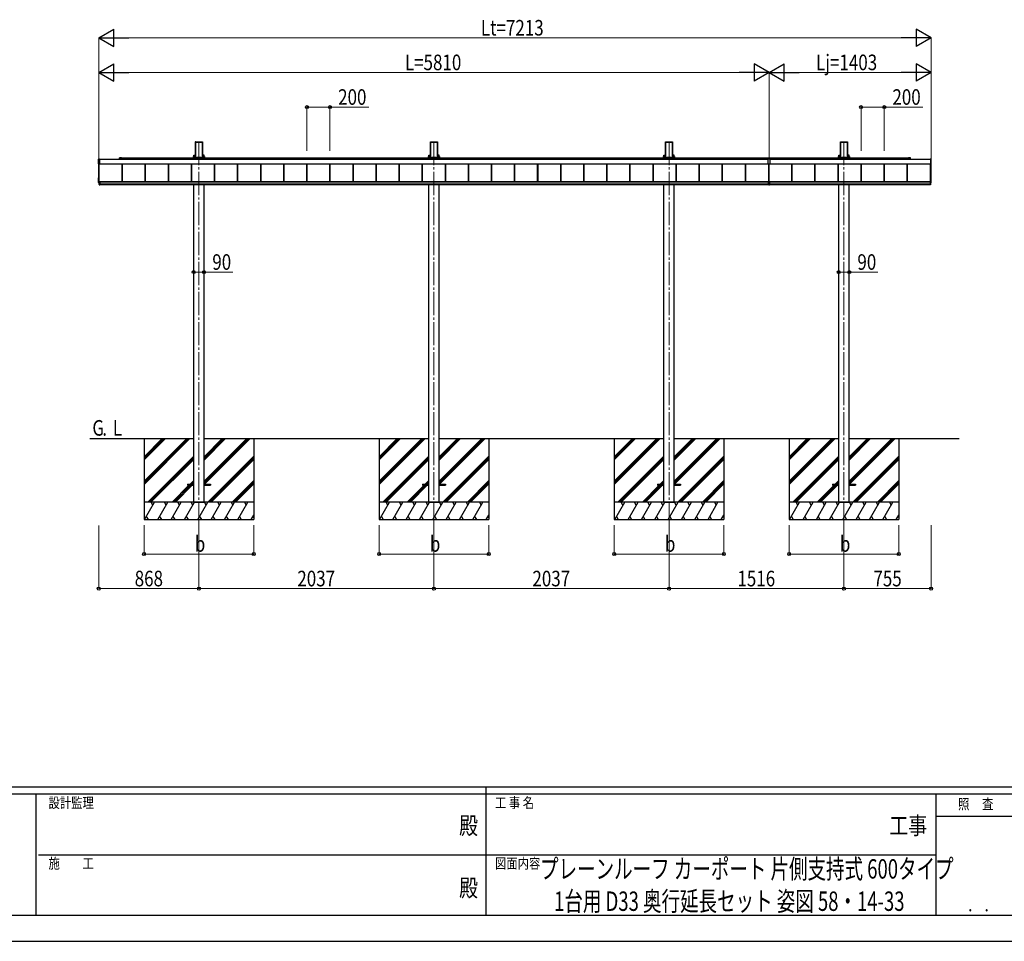
# Model space of a CAD drawing. Units: millimetres. Extents: x 0 to 25230, y 0 to 17820.
# Drawn here: x 8560 to 17092, y 0 to 7984 of the extents above; entities that cross this region are included whole.
import ezdxf
from ezdxf.enums import TextEntityAlignment as Align

# ---------------------------------------------------------------- set-up
doc = ezdxf.new("R2010")
doc.units = ezdxf.units.MM
doc.header["$PDSIZE"] = 0.05
doc.linetypes.add('YCENTER_1', pattern=[13, 10, -1, 1, -1])
for name, color, linetype, lineweight in [('USER1', 3, 'Continuous', 13), ('YKK_12', 2, 'Continuous', 13), ('YKK_13', 4, 'Continuous', 30), ('YKK_A1', 4, 'Continuous', 30), ('YKK_D', 6, 'Continuous', 13), ('YKK_ZWAK', 7, 'Continuous', 30)]:
    doc.layers.add(name, color=color, linetype=linetype, lineweight=lineweight)
doc.styles.add('text-b', font='extslim2.shx', dxfattribs={"width": 0.8, "bigfont": 'extfont2.shx'})

msp = doc.modelspace()

# ---------------------------------------------------------------- linework, layer by layer
at = {"layer": 'YKK_12', "linetype": 'YCENTER_1', "ltscale": 20}
for p, q in [((10113.1, 3605), (10113.1, 6925)), ((12150.1, 3605), (12150.1, 6925)), ((14187.1, 3605), (14187.1, 6925)), ((15703.1, 3605), (15703.1, 6925))]:
    msp.add_line(p, q, dxfattribs=at)
at = {"layer": 'YKK_13'}
for p, q in [((14725.1, 6776.1), (14725.1, 6786.6)), ((14725.1, 6786.6), (15225.1, 6786.6)), ((15025.1, 6778), (15025.1, 6776)), ((15025.1, 6778), (15078.1, 6778)), ((15025.1, 6776), (15044.1, 6776)), ((15044.1, 6776), (15044.1, 6733)), ((15059.1, 6776), (15059.1, 6733)), ((15059.1, 6776), (15078.1, 6776)), ((15078.1, 6776), (15078.1, 6778)), ((15225.1, 6776.1), (15225.1, 6786.6)), ((15059.1, 6733), (15044.1, 6733))]:
    msp.add_line(p, q, dxfattribs=at)
at = {"layer": 'YKK_A1'}
for p, q in [((10082.3, 6925.5), (10081.9, 6920)), ((10081.9, 6919.7), (10081.9, 6803)), ((10082.7, 6925.1), (10082.3, 6925.5)), ((10082.8, 6926), (10084.8, 6926)), ((10082.8, 6926), (10083.2, 6925.5)), ((10082.8, 6809.1), (10082.8, 6924.2)), ((10083.3, 6924.5), (10083.3, 6809.4)), ((10085.1, 6925.7), (10084.8, 6926)), ((10085.1, 6925.7), (10141.2, 6925.7)), ((10085.6, 6922.5), (10140.6, 6922.5)), ((10085.6, 6801.2), (10085.6, 6922.5)), ((10141.2, 6925.7), (10141.5, 6926)), ((10141.5, 6926), (10143.5, 6926)), ((10143, 6809.4), (10143, 6924.5)), ((10143.1, 6925.5), (10143.5, 6926)), ((10143.5, 6924.2), (10143.5, 6809.1)), ((10144, 6925.5), (10143.6, 6925.1)), ((10144, 6925.5), (10144.4, 6920)), ((10144.4, 6919.7), (10144.4, 6803)), ((12119.3, 6925.5), (12118.9, 6920)), ((12118.9, 6919.7), (12118.9, 6803)), ((12119.7, 6925.1), (12119.3, 6925.5)), ((12119.8, 6926), (12121.8, 6926)), ((12119.8, 6926), (12120.2, 6925.5)), ((12119.8, 6809.1), (12119.8, 6924.2)), ((12120.3, 6924.5), (12120.3, 6809.4)), ((12122.1, 6925.7), (12121.8, 6926)), ((12122.1, 6925.7), (12178.2, 6925.7)), ((12122.6, 6922.5), (12177.6, 6922.5)), ((12122.6, 6801.2), (12122.6, 6922.5)), ((12178.2, 6925.7), (12178.5, 6926)), ((12178.5, 6926), (12180.5, 6926)), ((12180, 6809.4), (12180, 6924.5)), ((12180.1, 6925.5), (12180.5, 6926)), ((12180.5, 6924.2), (12180.5, 6809.1)), ((12181, 6925.5), (12180.6, 6925.1)), ((12181, 6925.5), (12181.4, 6920)), ((12181.4, 6919.7), (12181.4, 6803)), ((14156.3, 6925.5), (14155.9, 6920)), ((14155.9, 6919.7), (14155.9, 6803)), ((14156.7, 6925.1), (14156.3, 6925.5)), ((14156.8, 6926), (14158.8, 6926)), ((14156.8, 6926), (14157.2, 6925.5)), ((14156.8, 6809.1), (14156.8, 6924.2)), ((14157.3, 6924.5), (14157.3, 6809.4)), ((14159.1, 6925.7), (14158.8, 6926)), ((14159.1, 6925.7), (14215.2, 6925.7)), ((14159.6, 6922.5), (14214.6, 6922.5)), ((14159.6, 6801.2), (14159.6, 6922.5)), ((14215.2, 6925.7), (14215.5, 6926)), ((14215.5, 6926), (14217.5, 6926)), ((14217, 6809.4), (14217, 6924.5)), ((14217.1, 6925.5), (14217.5, 6926)), ((14217.5, 6924.2), (14217.5, 6809.1)), ((14218, 6925.5), (14217.6, 6925.1)), ((14218, 6925.5), (14218.4, 6920)), ((14218.4, 6919.7), (14218.4, 6803)), ((15672.3, 6925.5), (15671.9, 6920)), ((15671.9, 6919.7), (15671.9, 6803)), ((15672.7, 6925.1), (15672.3, 6925.5)), ((15672.8, 6926), (15674.8, 6926)), ((15672.8, 6926), (15673.2, 6925.5)), ((15672.8, 6809.1), (15672.8, 6924.2)), ((15673.3, 6924.5), (15673.3, 6809.4)), ((15675.1, 6925.7), (15674.8, 6926)), ((15675.1, 6925.7), (15731.2, 6925.7)), ((15675.6, 6922.5), (15730.6, 6922.5)), ((15675.6, 6801.2), (15675.6, 6922.5)), ((15731.2, 6925.7), (15731.5, 6926)), ((15731.5, 6926), (15733.5, 6926)), ((15733, 6809.4), (15733, 6924.5)), ((15733.1, 6925.5), (15733.5, 6926)), ((15733.5, 6924.2), (15733.5, 6809.1)), ((15734, 6925.5), (15733.6, 6925.1)), ((15734, 6925.5), (15734.4, 6920)), ((15734.4, 6919.7), (15734.4, 6803)), ((9243.6, 6735.7), (9243.6, 6776.7)), ((9244.1, 6777.2), (9251.6, 6777.7)), ((9251.6, 6777.7), (9251.6, 6777.2)), ((9251.6, 6777.2), (9251.6, 6734.9)), ((9251.6, 6776.1), (15025.1, 6776.1)), ((9427.1, 6786.1), (14725.1, 6786.1)), ((10065.3, 6799.6), (10065.3, 6792.3)), ((10065.3, 6792.3), (10065.7, 6792.3)), ((10065.3, 6792.3), (10065.3, 6791.8)), ((10065.3, 6791.8), (10065.7, 6791.8)), ((10065.7, 6792.3), (10065.7, 6799.1)), ((10067.7, 6792.3), (10065.7, 6792.3)), ((10065.7, 6792.3), (10065.7, 6791.8)), ((10067.7, 6791.8), (10065.7, 6791.8)), ((10065.8, 6800.1), (10080.8, 6800.1)), ((10067.7, 6799.1), (10067.7, 6799.6)), ((10067.7, 6799.6), (10081.3, 6799.6)), ((10067.7, 6799.1), (10067.7, 6792.3)), ((10081.3, 6799.1), (10067.7, 6799.1)), ((10067.7, 6792.3), (10158.6, 6792.3)), ((10067.7, 6792.3), (10067.7, 6791.8)), ((10067.7, 6791.8), (10158.6, 6791.8)), ((10067.9, 6809.4), (10081.9, 6809.4)), ((10067.9, 6800.1), (10067.9, 6809.4)), ((10067.9, 6786.1), (10067.9, 6791.8)), ((10068.1, 6791.8), (10068.1, 6786.1)), ((10069.1, 6792.1), (10157.1, 6792.1)), ((10081.9, 6802.7), (10081.8, 6801)), ((10082.3, 6800.5), (10082.7, 6806.6)), ((10083.2, 6806.6), (10082.8, 6800.5)), ((10143.5, 6800.5), (10143.1, 6806.6)), ((10143.6, 6806.6), (10144, 6800.5)), ((10158.3, 6809.4), (10144.4, 6809.4)), ((10144.4, 6802.7), (10144.5, 6801)), ((10145, 6799.6), (10158.6, 6799.6)), ((10158.6, 6799.1), (10145, 6799.1)), ((10145.5, 6800.1), (10160.5, 6800.1)), ((10158.1, 6791.8), (10158.1, 6786.1)), ((10158.3, 6800.1), (10158.3, 6809.4)), ((10158.3, 6786.1), (10158.3, 6791.8)), ((10158.6, 6799.6), (10158.6, 6799.1)), ((10158.6, 6792.3), (10158.6, 6799.1)), ((10160.5, 6792.3), (10158.6, 6792.3)), ((10158.6, 6792.3), (10158.6, 6791.8)), ((10160.5, 6791.8), (10158.6, 6791.8)), ((10160.5, 6799.1), (10160.5, 6792.3)), ((10161, 6792.3), (10160.5, 6792.3)), ((10160.5, 6792.3), (10160.5, 6791.8)), ((10161, 6791.8), (10160.5, 6791.8)), ((10161, 6799.6), (10161, 6792.3)), ((10161, 6792.3), (10161, 6791.8)), ((12102.3, 6799.6), (12102.3, 6792.3)), ((12102.3, 6792.3), (12102.7, 6792.3)), ((12102.3, 6792.3), (12102.3, 6791.8)), ((12102.3, 6791.8), (12102.7, 6791.8)), ((12102.7, 6792.3), (12102.7, 6799.1)), ((12104.7, 6792.3), (12102.7, 6792.3)), ((12102.7, 6792.3), (12102.7, 6791.8)), ((12104.7, 6791.8), (12102.7, 6791.8)), ((12102.8, 6800.1), (12117.8, 6800.1)), ((12104.7, 6799.1), (12104.7, 6799.6)), ((12104.7, 6799.6), (12118.3, 6799.6)), ((12104.7, 6799.1), (12104.7, 6792.3)), ((12118.3, 6799.1), (12104.7, 6799.1)), ((12104.7, 6792.3), (12195.6, 6792.3)), ((12104.7, 6792.3), (12104.7, 6791.8)), ((12104.7, 6791.8), (12195.6, 6791.8)), ((12104.9, 6809.4), (12118.9, 6809.4)), ((12104.9, 6800.1), (12104.9, 6809.4)), ((12104.9, 6786.1), (12104.9, 6791.8)), ((12105.1, 6791.8), (12105.1, 6786.1)), ((12106.1, 6792.1), (12194.1, 6792.1)), ((12118.9, 6802.7), (12118.8, 6801)), ((12119.3, 6800.5), (12119.7, 6806.6)), ((12120.2, 6806.6), (12119.8, 6800.5)), ((12180.5, 6800.5), (12180.1, 6806.6)), ((12180.6, 6806.6), (12181, 6800.5)), ((12195.3, 6809.4), (12181.4, 6809.4)), ((12181.4, 6802.7), (12181.5, 6801)), ((12182, 6799.6), (12195.6, 6799.6)), ((12195.6, 6799.1), (12182, 6799.1)), ((12182.5, 6800.1), (12197.5, 6800.1)), ((12195.1, 6791.8), (12195.1, 6786.1)), ((12195.3, 6800.1), (12195.3, 6809.4)), ((12195.3, 6786.1), (12195.3, 6791.8)), ((12195.6, 6799.6), (12195.6, 6799.1)), ((12195.6, 6792.3), (12195.6, 6799.1)), ((12197.5, 6792.3), (12195.6, 6792.3)), ((12195.6, 6792.3), (12195.6, 6791.8)), ((12197.5, 6791.8), (12195.6, 6791.8)), ((12197.5, 6799.1), (12197.5, 6792.3)), ((12198, 6792.3), (12197.5, 6792.3)), ((12197.5, 6792.3), (12197.5, 6791.8)), ((12198, 6791.8), (12197.5, 6791.8)), ((12198, 6799.6), (12198, 6792.3)), ((12198, 6792.3), (12198, 6791.8)), ((14139.3, 6799.6), (14139.3, 6792.3)), ((14139.3, 6792.3), (14139.7, 6792.3)), ((14139.3, 6792.3), (14139.3, 6791.8)), ((14139.3, 6791.8), (14139.7, 6791.8)), ((14139.7, 6792.3), (14139.7, 6799.1)), ((14141.7, 6792.3), (14139.7, 6792.3)), ((14139.7, 6792.3), (14139.7, 6791.8)), ((14141.7, 6791.8), (14139.7, 6791.8)), ((14139.8, 6800.1), (14154.8, 6800.1)), ((14141.7, 6799.1), (14141.7, 6799.6)), ((14141.7, 6799.6), (14155.3, 6799.6)), ((14141.7, 6799.1), (14141.7, 6792.3)), ((14155.3, 6799.1), (14141.7, 6799.1)), ((14141.7, 6792.3), (14232.6, 6792.3)), ((14141.7, 6792.3), (14141.7, 6791.8)), ((14141.7, 6791.8), (14232.6, 6791.8)), ((14141.9, 6809.4), (14155.9, 6809.4)), ((14141.9, 6800.1), (14141.9, 6809.4)), ((14141.9, 6786.1), (14141.9, 6791.8)), ((14142.1, 6791.8), (14142.1, 6786.1)), ((14143.1, 6792.1), (14231.1, 6792.1)), ((14155.9, 6802.7), (14155.8, 6801)), ((14156.3, 6800.5), (14156.7, 6806.6)), ((14157.2, 6806.6), (14156.8, 6800.5)), ((14217.5, 6800.5), (14217.1, 6806.6)), ((14217.6, 6806.6), (14218, 6800.5)), ((14232.3, 6809.4), (14218.4, 6809.4)), ((14218.4, 6802.7), (14218.5, 6801)), ((14219, 6799.6), (14232.6, 6799.6)), ((14232.6, 6799.1), (14219, 6799.1)), ((14219.5, 6800.1), (14234.5, 6800.1)), ((14232.1, 6791.8), (14232.1, 6786.1)), ((14232.3, 6800.1), (14232.3, 6809.4)), ((14232.3, 6786.1), (14232.3, 6791.8)), ((14232.6, 6799.6), (14232.6, 6799.1)), ((14232.6, 6792.3), (14232.6, 6799.1)), ((14234.5, 6792.3), (14232.6, 6792.3)), ((14232.6, 6792.3), (14232.6, 6791.8)), ((14234.5, 6791.8), (14232.6, 6791.8)), ((14234.5, 6799.1), (14234.5, 6792.3)), ((14235, 6792.3), (14234.5, 6792.3)), ((14234.5, 6792.3), (14234.5, 6791.8)), ((14235, 6791.8), (14234.5, 6791.8)), ((14235, 6799.6), (14235, 6792.3)), ((14235, 6792.3), (14235, 6791.8)), ((15078.1, 6776.1), (16451.6, 6776.1)), ((15225.1, 6786.1), (16262.4, 6786.1)), ((15655.3, 6799.6), (15655.3, 6792.3)), ((15655.3, 6792.3), (15655.7, 6792.3)), ((15655.3, 6792.3), (15655.3, 6791.8)), ((15655.3, 6791.8), (15655.7, 6791.8)), ((15655.7, 6792.3), (15655.7, 6799.1)), ((15657.7, 6792.3), (15655.7, 6792.3)), ((15655.7, 6792.3), (15655.7, 6791.8)), ((15657.7, 6791.8), (15655.7, 6791.8)), ((15655.8, 6800.1), (15670.8, 6800.1)), ((15657.7, 6799.1), (15657.7, 6799.6)), ((15657.7, 6799.6), (15671.3, 6799.6)), ((15657.7, 6799.1), (15657.7, 6792.3)), ((15671.3, 6799.1), (15657.7, 6799.1)), ((15657.7, 6792.3), (15748.6, 6792.3)), ((15657.7, 6792.3), (15657.7, 6791.8)), ((15657.7, 6791.8), (15748.6, 6791.8)), ((15657.9, 6809.4), (15671.9, 6809.4)), ((15657.9, 6800.1), (15657.9, 6809.4)), ((15657.9, 6786.1), (15657.9, 6791.8)), ((15658.1, 6791.8), (15658.1, 6786.1)), ((15659.1, 6792.1), (15747.1, 6792.1)), ((15671.9, 6802.7), (15671.8, 6801)), ((15672.3, 6800.5), (15672.7, 6806.6)), ((15673.2, 6806.6), (15672.8, 6800.5)), ((15733.5, 6800.5), (15733.1, 6806.6)), ((15733.6, 6806.6), (15734, 6800.5)), ((15748.3, 6809.4), (15734.4, 6809.4)), ((15734.4, 6802.7), (15734.5, 6801)), ((15735, 6799.6), (15748.6, 6799.6)), ((15748.6, 6799.1), (15735, 6799.1)), ((15735.5, 6800.1), (15750.5, 6800.1)), ((15748.1, 6791.8), (15748.1, 6786.1)), ((15748.3, 6800.1), (15748.3, 6809.4)), ((15748.3, 6786.1), (15748.3, 6791.8)), ((15748.6, 6799.6), (15748.6, 6799.1)), ((15748.6, 6792.3), (15748.6, 6799.1)), ((15750.5, 6792.3), (15748.6, 6792.3)), ((15748.6, 6792.3), (15748.6, 6791.8)), ((15750.5, 6791.8), (15748.6, 6791.8)), ((15750.5, 6799.1), (15750.5, 6792.3)), ((15751, 6792.3), (15750.5, 6792.3)), ((15750.5, 6792.3), (15750.5, 6791.8)), ((15751, 6791.8), (15750.5, 6791.8)), ((15751, 6799.6), (15751, 6792.3)), ((15751, 6792.3), (15751, 6791.8)), ((16459.2, 6777.2), (16451.6, 6777.7)), ((16451.6, 6777.7), (16451.6, 6777.2)), ((16451.6, 6777.2), (16451.6, 6734.9)), ((16459.6, 6735.7), (16459.6, 6776.7)), ((9251.6, 6734.4), (9244.1, 6734.9)), ((9245.1, 6573.1), (9245.1, 6734.8)), ((9250.1, 6555), (9250.1, 6734.5)), ((9251.6, 6736.2), (15048.6, 6736.2)), ((9251.6, 6735.9), (15048.6, 6735.9)), ((9251.6, 6734.9), (9251.6, 6734.4)), ((9448.6, 6582.3), (9448.6, 6735.9)), ((9449, 6582.3), (9449, 6735.9)), ((9451.6, 6582.3), (9451.6, 6735.9)), ((9648.6, 6582.3), (9648.6, 6735.9)), ((9651.2, 6582.3), (9651.2, 6735.9)), ((9651.6, 6582.3), (9651.6, 6735.9)), ((9848.6, 6582.3), (9848.6, 6735.9)), ((9851.2, 6582.3), (9851.2, 6735.9)), ((9851.6, 6582.3), (9851.6, 6735.9)), ((10048.6, 6582.3), (10048.6, 6735.9)), ((10051.2, 6582.3), (10051.2, 6735.9)), ((10051.6, 6582.3), (10051.6, 6735.9)), ((10248.6, 6582.3), (10248.6, 6735.9)), ((10251.2, 6582.3), (10251.2, 6735.9)), ((10251.6, 6582.3), (10251.6, 6735.9)), ((10448.6, 6582.3), (10448.6, 6735.9)), ((10451.2, 6582.3), (10451.2, 6735.9)), ((10451.6, 6582.3), (10451.6, 6735.9)), ((10648.6, 6582.3), (10648.6, 6735.9)), ((10651.2, 6582.3), (10651.2, 6735.9)), ((10651.6, 6582.3), (10651.6, 6735.9)), ((10848.6, 6582.3), (10848.6, 6735.9)), ((10851.2, 6582.3), (10851.2, 6735.9)), ((10851.6, 6582.3), (10851.6, 6735.9)), ((11048.6, 6582.3), (11048.6, 6735.9)), ((11051.2, 6582.3), (11051.2, 6735.9)), ((11051.6, 6582.3), (11051.6, 6735.9)), ((11248.6, 6582.3), (11248.6, 6735.9)), ((11251.2, 6582.3), (11251.2, 6735.9)), ((11251.6, 6582.3), (11251.6, 6735.9)), ((11448.6, 6582.3), (11448.6, 6735.9)), ((11451.2, 6582.3), (11451.2, 6735.9)), ((11451.6, 6582.3), (11451.6, 6735.9)), ((11648.6, 6582.3), (11648.6, 6735.9)), ((11651.2, 6582.3), (11651.2, 6735.9)), ((11651.6, 6582.3), (11651.6, 6735.9)), ((11848.6, 6582.3), (11848.6, 6735.9)), ((11851.2, 6582.3), (11851.2, 6735.9)), ((11851.6, 6582.3), (11851.6, 6735.9)), ((12048.6, 6582.3), (12048.6, 6735.9)), ((12051.2, 6582.3), (12051.2, 6735.9)), ((12051.6, 6582.3), (12051.6, 6735.9)), ((12248.6, 6582.3), (12248.6, 6735.9)), ((12251.2, 6582.3), (12251.2, 6735.9)), ((12251.6, 6582.3), (12251.6, 6735.9)), ((12448.6, 6582.3), (12448.6, 6735.9)), ((12448.6, 6582.3), (12448.6, 6735.9)), ((12451.2, 6582.3), (12451.2, 6735.9)), ((12451.2, 6582.3), (12451.2, 6735.9)), ((12451.6, 6582.3), (12451.6, 6735.9)), ((12648.6, 6582.3), (12648.6, 6735.9)), ((12651.2, 6582.3), (12651.2, 6735.9)), ((12651.6, 6582.3), (12651.6, 6735.9)), ((12848.6, 6582.3), (12848.6, 6735.9)), ((12851.2, 6582.3), (12851.2, 6735.9)), ((12851.6, 6582.3), (12851.6, 6735.9)), ((13048.6, 6582.3), (13048.6, 6735.9)), ((13051.2, 6582.3), (13051.2, 6735.9)), ((13051.6, 6582.3), (13051.6, 6735.9)), ((13248.6, 6582.3), (13248.6, 6735.9)), ((13251.2, 6582.3), (13251.2, 6735.9)), ((13251.6, 6582.3), (13251.6, 6735.9)), ((13448.6, 6582.3), (13448.6, 6735.9)), ((13451.2, 6582.3), (13451.2, 6735.9)), ((13451.6, 6582.3), (13451.6, 6735.9)), ((13648.6, 6582.3), (13648.6, 6735.9)), ((13651.2, 6582.3), (13651.2, 6735.9)), ((13651.6, 6582.3), (13651.6, 6735.9)), ((13848.6, 6582.3), (13848.6, 6735.9)), ((13851.2, 6582.3), (13851.2, 6735.9)), ((13851.6, 6582.3), (13851.6, 6735.9)), ((14048.6, 6582.3), (14048.6, 6735.9)), ((14051.2, 6582.3), (14051.2, 6735.9)), ((14051.6, 6582.3), (14051.6, 6735.9)), ((14248.6, 6582.3), (14248.6, 6735.9)), ((14251.2, 6582.3), (14251.2, 6735.9)), ((14251.6, 6582.3), (14251.6, 6735.9)), ((14448.6, 6582.3), (14448.6, 6735.9)), ((14451.2, 6582.3), (14451.2, 6735.9)), ((14451.6, 6582.3), (14451.6, 6735.9)), ((14648.6, 6582.3), (14648.6, 6735.9)), ((14651.2, 6582.3), (14651.2, 6735.9)), ((14651.6, 6582.3), (14651.6, 6735.9)), ((14848.6, 6582.3), (14848.6, 6735.9)), ((14851.2, 6582.3), (14851.2, 6735.9)), ((14851.6, 6582.3), (14851.6, 6735.9)), ((15050.1, 6733), (15050.1, 6582.6)), ((15050.3, 6733), (15050.3, 6582.6)), ((15052.9, 6733), (15052.9, 6582.6)), ((15053.1, 6733), (15053.1, 6582.6)), ((15056.3, 6736.2), (16451.6, 6736.2)), ((15056.7, 6735.9), (16451.6, 6735.9)), ((15251.6, 6582.3), (15251.6, 6735.9)), ((15254.2, 6582.3), (15254.2, 6735.9)), ((15254.6, 6582.3), (15254.6, 6735.9)), ((15451.6, 6582.3), (15451.6, 6735.9)), ((15454.2, 6582.3), (15454.2, 6735.9)), ((15454.6, 6582.3), (15454.6, 6735.9)), ((15651.6, 6582.3), (15651.6, 6735.9)), ((15654.2, 6582.3), (15654.2, 6735.9)), ((15654.6, 6582.3), (15654.6, 6735.9)), ((15851.6, 6582.3), (15851.6, 6735.9)), ((15854.2, 6582.3), (15854.2, 6735.9)), ((15854.6, 6582.3), (15854.6, 6735.9)), ((16051.6, 6582.3), (16051.6, 6735.9)), ((16054.2, 6582.3), (16054.2, 6735.9)), ((16054.6, 6582.3), (16054.6, 6735.9)), ((16251.6, 6582.3), (16251.6, 6735.9)), ((16254.2, 6582.3), (16254.2, 6735.9)), ((16254.6, 6582.3), (16254.6, 6735.9)), ((16451.6, 6734.4), (16459.2, 6734.9)), ((16451.6, 6734.9), (16451.6, 6734.4)), ((16453.1, 6555), (16453.1, 6734.5)), ((16458.1, 6573.1), (16458.1, 6734.8)), ((9243.6, 6572.7), (9243.6, 6613.7)), ((9244.1, 6614.2), (9245.1, 6614.3)), ((9250.1, 6571.5), (9244.1, 6571.9)), ((9245.1, 6573.1), (9250.1, 6573.1)), ((9250.1, 6582.6), (9250.1, 6560.1)), ((9250.1, 6582.6), (9253.6, 6582.6)), ((9253.1, 6582.6), (9253.1, 6560.1)), ((9253.6, 6582.6), (9253.6, 6560.1)), ((9253.6, 6582.3), (15046.6, 6582.3)), ((9253.6, 6580.3), (15046.6, 6580.3)), ((9253.6, 6578.5), (15046.6, 6578.5)), ((9253.6, 6578.5), (15046.6, 6578.5)), ((15046.6, 6582.6), (15046.6, 6560.1)), ((15050.1, 6582.6), (15046.6, 6582.6)), ((15047.1, 6582.6), (15047.1, 6560.1)), ((15050.1, 6582.6), (15050.1, 6560.1)), ((15050.3, 6582.6), (15052.9, 6582.6)), ((15053.1, 6582.6), (15053.1, 6560.1)), ((15053.1, 6582.6), (15056.6, 6582.6)), ((15056.1, 6582.6), (15056.1, 6560.1)), ((15056.6, 6582.6), (15056.6, 6560.1)), ((15056.6, 6582.3), (16449.6, 6582.3)), ((15056.6, 6580.3), (16449.6, 6580.3)), ((15056.6, 6578.5), (16449.6, 6578.5)), ((15056.6, 6578.5), (16449.6, 6578.5)), ((16449.6, 6582.6), (16449.6, 6560.1)), ((16453.1, 6582.6), (16449.6, 6582.6)), ((16450.1, 6582.6), (16450.1, 6560.1)), ((16453.1, 6582.6), (16453.1, 6560.1)), ((16458.1, 6573.1), (16453.1, 6573.1)), ((16453.1, 6571.5), (16459.2, 6571.9)), ((16459.2, 6614.2), (16458.1, 6614.3)), ((16459.6, 6572.7), (16459.6, 6613.7)), ((9250.1, 6560.1), (9250.1, 6553.5)), ((9253.6, 6560.1), (9250.1, 6560.1)), ((9250.1, 6553.5), (9253.6, 6553.5)), ((9253.1, 6560.1), (9253.1, 6553.5)), ((9253.6, 6561.5), (15046.6, 6561.5)), ((9253.6, 6560.1), (9253.6, 6553.5)), ((9253.6, 6555), (15046.6, 6555)), ((10067.9, 3805), (10067.9, 6555)), ((10158.3, 3805), (10158.3, 6555)), ((12104.9, 3805), (12104.9, 6555)), ((12195.3, 3805), (12195.3, 6555)), ((14141.9, 3805), (14141.9, 6555)), ((14232.3, 3805), (14232.3, 6555)), ((15046.6, 6560.1), (15046.6, 6553.5)), ((15050.1, 6560.1), (15046.6, 6560.1)), ((15050.1, 6553.5), (15046.6, 6553.5)), ((15047.1, 6560.1), (15047.1, 6553.5)), ((15050.1, 6560.1), (15050.1, 6553.5)), ((15053.1, 6560.1), (15053.1, 6553.5)), ((15053.1, 6560.1), (15056.6, 6560.1)), ((15053.1, 6553.5), (15056.6, 6553.5)), ((15056.1, 6560.1), (15056.1, 6553.5)), ((15056.6, 6561.5), (16449.6, 6561.5)), ((15056.6, 6560.1), (15056.6, 6553.5)), ((15056.6, 6555), (16449.6, 6555)), ((15657.9, 3805), (15657.9, 6555)), ((15748.3, 3805), (15748.3, 6555)), ((16449.6, 6560.1), (16449.6, 6553.5)), ((16453.1, 6560.1), (16449.6, 6560.1)), ((16453.1, 6553.5), (16449.6, 6553.5)), ((16450.1, 6560.1), (16450.1, 6553.5)), ((16453.1, 6560.1), (16453.1, 6553.5)), ((9638.1, 4355), (9638.1, 3655)), ((9638.1, 3985.8), (10007.5, 4355)), ((9638.1, 3971.7), (10021.6, 4355)), ((9638.1, 3957.5), (10035.7, 4355)), ((9638.1, 4169.7), (9823.6, 4355)), ((9638.1, 4183.8), (9809.5, 4355)), ((9638.1, 4198), (9795.3, 4355)), ((10158.5, 3985.5), (10527.8, 4355)), ((10158.5, 3971.4), (10542, 4355)), ((10158.5, 4169.4), (10344.1, 4355)), ((10158.5, 4183.5), (10330, 4355)), ((10158.5, 4197.7), (10315.8, 4355)), ((10160.7, 3959.5), (10556.1, 4355)), ((10588.1, 4355), (10588.1, 3655)), ((11675.1, 4355), (11675.1, 3655)), ((11675.1, 3985.8), (12044.5, 4355)), ((11675.1, 3971.7), (12058.6, 4355)), ((11675.1, 3957.5), (12072.7, 4355)), ((11675.1, 4169.7), (11860.6, 4355)), ((11675.1, 4183.8), (11846.5, 4355)), ((11675.1, 4198), (11832.3, 4355)), ((12195.5, 3985.5), (12564.8, 4355)), ((12195.5, 3971.4), (12579, 4355)), ((12195.5, 4169.4), (12381.1, 4355)), ((12195.5, 4183.5), (12367, 4355)), ((12195.5, 4197.7), (12352.8, 4355)), ((12197.7, 3959.5), (12593.1, 4355)), ((12625.1, 4355), (12625.1, 3655)), ((13712.1, 4355), (13712.1, 3655)), ((13712.1, 3985.8), (14081.5, 4355)), ((13712.1, 3971.7), (14095.6, 4355)), ((13712.1, 3957.5), (14109.7, 4355)), ((13712.1, 4169.7), (13897.6, 4355)), ((13712.1, 4183.8), (13883.5, 4355)), ((13712.1, 4198), (13869.3, 4355)), ((14232.5, 3985.5), (14601.8, 4355)), ((14232.5, 3971.4), (14616, 4355)), ((14232.5, 4169.4), (14418.1, 4355)), ((14232.5, 4183.5), (14404, 4355)), ((14232.5, 4197.7), (14389.8, 4355)), ((14234.7, 3959.5), (14630.1, 4355)), ((14662.1, 4355), (14662.1, 3655)), ((15228.1, 4355), (15228.1, 3655)), ((15228.1, 3985.8), (15597.5, 4355)), ((15228.1, 3971.7), (15611.6, 4355)), ((15228.1, 3957.5), (15625.7, 4355)), ((15228.1, 4169.7), (15413.6, 4355)), ((15228.1, 4183.8), (15399.5, 4355)), ((15228.1, 4198), (15385.3, 4355)), ((15748.5, 3985.5), (16117.8, 4355)), ((15748.5, 3971.4), (16132, 4355)), ((15748.5, 4169.4), (15934.1, 4355)), ((15748.5, 4183.5), (15920, 4355)), ((15748.5, 4197.7), (15905.8, 4355)), ((15750.7, 3959.5), (16146.1, 4355)), ((16178.1, 4355), (16178.1, 3655)), ((9669.5, 3805), (10068.1, 4203.5)), ((9683.6, 3805), (10068.1, 4189.3)), ((10190.1, 3805), (10588.1, 4203.2)), ((10204.2, 3805), (10588.1, 4189)), ((11706.5, 3805), (12105.1, 4203.5)), ((11720.6, 3805), (12105.1, 4189.3)), ((12227.1, 3805), (12625.1, 4203.2)), ((12241.2, 3805), (12625.1, 4189)), ((13743.5, 3805), (14142.1, 4203.5)), ((13757.6, 3805), (14142.1, 4189.3)), ((14264.1, 3805), (14662.1, 4203.2)), ((14278.2, 3805), (14662.1, 4189)), ((15259.5, 3805), (15658.1, 4203.5)), ((15273.6, 3805), (15658.1, 4189.3)), ((15780.1, 3805), (16178.1, 4203.2)), ((15794.2, 3805), (16178.1, 4189)), ((9697.7, 3805), (10068.1, 4175.2)), ((10218.4, 3805), (10588.1, 4174.9)), ((11734.7, 3805), (12105.1, 4175.2)), ((12255.4, 3805), (12625.1, 4174.9)), ((13771.7, 3805), (14142.1, 4175.2)), ((14292.4, 3805), (14662.1, 4174.9)), ((15287.7, 3805), (15658.1, 4175.2)), ((15808.4, 3805), (16178.1, 4174.9)), ((9881.7, 3805), (10027.2, 3950.5)), ((9895.9, 3805), (10041.4, 3950.5)), ((9910, 3805), (10055.5, 3950.5)), ((10036.2, 3959.5), (10068.1, 3991.4)), ((10050.4, 3959.5), (10068.1, 3977.2)), ((10064.5, 3959.5), (10068.1, 3963.1)), ((10402.2, 3805), (10588.1, 3991.1)), ((10416.4, 3805), (10588.1, 3976.9)), ((10430.5, 3805), (10588.1, 3962.8)), ((11918.7, 3805), (12064.2, 3950.5)), ((11932.9, 3805), (12078.4, 3950.5)), ((11947, 3805), (12092.5, 3950.5)), ((12073.2, 3959.5), (12105.1, 3991.4)), ((12087.4, 3959.5), (12105.1, 3977.2)), ((12101.5, 3959.5), (12105.1, 3963.1)), ((12439.2, 3805), (12625.1, 3991.1)), ((12453.4, 3805), (12625.1, 3976.9)), ((12467.5, 3805), (12625.1, 3962.8)), ((13955.7, 3805), (14101.2, 3950.5)), ((13969.9, 3805), (14115.4, 3950.5)), ((13984, 3805), (14129.5, 3950.5)), ((14110.2, 3959.5), (14142.1, 3991.4)), ((14124.4, 3959.5), (14142.1, 3977.2)), ((14138.5, 3959.5), (14142.1, 3963.1)), ((14476.2, 3805), (14662.1, 3991.1)), ((14490.4, 3805), (14662.1, 3976.9)), ((14504.5, 3805), (14662.1, 3962.8)), ((15471.7, 3805), (15617.2, 3950.5)), ((15485.9, 3805), (15631.4, 3950.5)), ((15500, 3805), (15645.5, 3950.5)), ((15626.2, 3959.5), (15658.1, 3991.4)), ((15640.4, 3959.5), (15658.1, 3977.2)), ((15654.5, 3959.5), (15658.1, 3963.1)), ((15992.2, 3805), (16178.1, 3991.1)), ((16006.4, 3805), (16178.1, 3976.9)), ((16020.5, 3805), (16178.1, 3962.8)), ((10588.1, 3805), (9638.1, 3805)), ((9642.4, 3655), (9729, 3805)), ((9714, 3779), (9699, 3805)), ((9758, 3655), (9844.6, 3805)), ((9829.6, 3779), (9814.6, 3805)), ((9873.5, 3655), (9960.1, 3805)), ((9945.1, 3779), (9930.1, 3805)), ((9989, 3655), (10075.6, 3805)), ((10060.6, 3779), (10045.6, 3805)), ((10067.9, 3805), (10158.3, 3805)), ((10104.4, 3655), (10191, 3805)), ((10176, 3779), (10161, 3805)), ((10219.9, 3655), (10306.5, 3805)), ((10291.5, 3779), (10276.5, 3805)), ((10335.4, 3655), (10422, 3805)), ((10392, 3805), (10407, 3779)), ((10450.9, 3655), (10537.3, 3805)), ((10507.3, 3805), (10522.3, 3779)), ((12625.1, 3805), (11675.1, 3805)), ((11679.4, 3655), (11766, 3805)), ((11751, 3779), (11736, 3805)), ((11795, 3655), (11881.6, 3805)), ((11866.6, 3779), (11851.6, 3805)), ((11910.5, 3655), (11997.1, 3805)), ((11982.1, 3779), (11967.1, 3805)), ((12026, 3655), (12112.6, 3805)), ((12097.6, 3779), (12082.6, 3805)), ((12104.9, 3805), (12195.3, 3805)), ((12141.4, 3655), (12228, 3805)), ((12213, 3779), (12198, 3805)), ((12256.9, 3655), (12343.5, 3805)), ((12328.5, 3779), (12313.5, 3805)), ((12372.4, 3655), (12459, 3805)), ((12429, 3805), (12444, 3779)), ((12487.9, 3655), (12574.3, 3805)), ((12544.3, 3805), (12559.3, 3779)), ((14662.1, 3805), (13712.1, 3805)), ((13716.4, 3655), (13803, 3805)), ((13788, 3779), (13773, 3805)), ((13832, 3655), (13918.6, 3805)), ((13903.6, 3779), (13888.6, 3805)), ((13947.5, 3655), (14034.1, 3805)), ((14019.1, 3779), (14004.1, 3805)), ((14063, 3655), (14149.6, 3805)), ((14134.6, 3779), (14119.6, 3805)), ((14141.9, 3805), (14232.3, 3805)), ((14178.4, 3655), (14265, 3805)), ((14250, 3779), (14235, 3805)), ((14293.9, 3655), (14380.5, 3805)), ((14365.5, 3779), (14350.5, 3805)), ((14409.4, 3655), (14496, 3805)), ((14466, 3805), (14481, 3779)), ((14524.9, 3655), (14611.3, 3805)), ((14581.3, 3805), (14596.3, 3779)), ((16178.1, 3805), (15228.1, 3805)), ((15232.4, 3655), (15319, 3805)), ((15304, 3779), (15289, 3805)), ((15348, 3655), (15434.6, 3805)), ((15419.6, 3779), (15404.6, 3805)), ((15463.5, 3655), (15550.1, 3805)), ((15535.1, 3779), (15520.1, 3805)), ((15579, 3655), (15665.6, 3805)), ((15650.6, 3779), (15635.6, 3805)), ((15657.9, 3805), (15748.3, 3805)), ((15694.4, 3655), (15781, 3805)), ((15766, 3779), (15751, 3805)), ((15809.9, 3655), (15896.5, 3805)), ((15881.5, 3779), (15866.5, 3805)), ((15925.4, 3655), (16012, 3805)), ((15982, 3805), (15997, 3779)), ((16040.9, 3655), (16127.3, 3805)), ((16097.3, 3805), (16112.3, 3779)), ((9657.4, 3681), (9672.4, 3655)), ((9773, 3681), (9788, 3655)), ((9888.5, 3681), (9903.5, 3655)), ((10004, 3681), (10019, 3655)), ((10119.4, 3681), (10134.4, 3655)), ((10234.9, 3681), (10249.9, 3655)), ((10350.4, 3681), (10365.4, 3655)), ((10465.7, 3681), (10480.7, 3655)), ((10566.2, 3655), (10588.1, 3693)), ((10581.2, 3681), (10588.1, 3668.9)), ((11694.4, 3681), (11709.4, 3655)), ((11810, 3681), (11825, 3655)), ((11925.5, 3681), (11940.5, 3655)), ((12041, 3681), (12056, 3655)), ((12156.4, 3681), (12171.4, 3655)), ((12271.9, 3681), (12286.9, 3655)), ((12387.4, 3681), (12402.4, 3655)), ((12502.7, 3681), (12517.7, 3655)), ((12603.2, 3655), (12625.1, 3693)), ((12618.2, 3681), (12625.1, 3668.9)), ((13731.4, 3681), (13746.4, 3655)), ((13847, 3681), (13862, 3655)), ((13962.5, 3681), (13977.5, 3655)), ((14078, 3681), (14093, 3655)), ((14193.4, 3681), (14208.4, 3655)), ((14308.9, 3681), (14323.9, 3655)), ((14424.4, 3681), (14439.4, 3655)), ((14539.7, 3681), (14554.7, 3655)), ((14640.2, 3655), (14662.1, 3693)), ((14655.2, 3681), (14662.1, 3668.9)), ((15247.4, 3681), (15262.4, 3655)), ((15363, 3681), (15378, 3655)), ((15478.5, 3681), (15493.5, 3655)), ((15594, 3681), (15609, 3655)), ((15709.4, 3681), (15724.4, 3655)), ((15824.9, 3681), (15839.9, 3655)), ((15940.4, 3681), (15955.4, 3655)), ((16055.7, 3681), (16070.7, 3655)), ((16156.2, 3655), (16178.1, 3693)), ((16171.2, 3681), (16178.1, 3668.9)), ((9638.1, 3655), (10588.1, 3655)), ((11675.1, 3655), (12625.1, 3655)), ((13712.1, 3655), (14662.1, 3655)), ((15228.1, 3655), (16178.1, 3655))]:
    msp.add_line(p, q, dxfattribs=at)
at = {"layer": 'YKK_A1', "linetype": 'ByBlock', "lineweight": -2, "ltscale": 0.5}
for p, q in [((9424.6, 6776.1), (9424.6, 6786.1)), ((9427.1, 6788.6), (9434.7, 6788.6)), ((9427.1, 6785.8), (9427.1, 6776.1)), ((9440.9, 6786.1), (9427.4, 6786.1)), ((9435.6, 6788.6), (9440.9, 6788.6)), ((16267.7, 6788.6), (16262.4, 6788.6)), ((16262.4, 6786.1), (16275.8, 6786.1)), ((16276.1, 6788.6), (16268.6, 6788.6)), ((16276.1, 6785.8), (16276.1, 6776.1)), ((16278.6, 6776.1), (16278.6, 6786.1))]:
    msp.add_line(p, q, dxfattribs=at)
at = {"layer": 'YKK_A1', "ltscale": 20}
for p, q in [((9168.4, 4355), (10067.9, 4355)), ((10158.3, 4355), (12104.9, 4355)), ((12195.3, 4355), (14141.9, 4355)), ((14232.3, 4355), (15657.9, 4355)), ((15748.3, 4355), (16700.3, 4355)), ((10013.1, 3959.5), (10013.1, 3950.5)), ((10013.1, 3959.5), (10068.1, 3959.5)), ((10013.1, 3950.5), (10068.1, 3950.5)), ((10158.1, 3959.5), (10213.1, 3959.5)), ((10158.1, 3950.5), (10213.1, 3950.5)), ((10213.1, 3959.5), (10213.1, 3950.5)), ((12050.1, 3959.5), (12050.1, 3950.5)), ((12050.1, 3959.5), (12105.1, 3959.5)), ((12050.1, 3950.5), (12105.1, 3950.5)), ((12195.1, 3959.5), (12250.1, 3959.5)), ((12195.1, 3950.5), (12250.1, 3950.5)), ((12250.1, 3959.5), (12250.1, 3950.5)), ((14087.1, 3959.5), (14087.1, 3950.5)), ((14087.1, 3959.5), (14142.1, 3959.5)), ((14087.1, 3950.5), (14142.1, 3950.5)), ((14232.1, 3959.5), (14287.1, 3959.5)), ((14232.1, 3950.5), (14287.1, 3950.5)), ((14287.1, 3959.5), (14287.1, 3950.5)), ((15603.1, 3959.5), (15603.1, 3950.5)), ((15603.1, 3959.5), (15658.1, 3959.5)), ((15603.1, 3950.5), (15658.1, 3950.5)), ((15748.1, 3959.5), (15803.1, 3959.5)), ((15748.1, 3950.5), (15803.1, 3950.5)), ((15803.1, 3959.5), (15803.1, 3950.5))]:
    msp.add_line(p, q, dxfattribs=at)
at = {"layer": 'YKK_A1'}
for centre, radius, start, end in [((9244.1, 6776.7), 0.497, 93.16944, 179.94772), ((10066.2, 6799.1), 0.501, 90.24971, 179.75029), ((10160, 6799.1), 0.501, 0.24971, 89.75029), ((12103.2, 6799.1), 0.501, 90.24971, 179.75029), ((12197, 6799.1), 0.501, 0.24971, 89.75029), ((14140.2, 6799.1), 0.501, 90.24971, 179.75029), ((14234, 6799.1), 0.501, 0.24971, 89.75029), ((15656.2, 6799.1), 0.501, 90.24971, 179.75029), ((15750, 6799.1), 0.501, 0.24971, 89.75029), ((16459.1, 6776.7), 0.497, 0.05228, 86.83056), ((9244.5, 6735.6), 0.873, 177.74142, 242.53793), ((16458.8, 6735.6), 0.873, 297.46207, 2.25858), ((9244.1, 6613.7), 0.497, 93.16944, 179.94772), ((9244.5, 6572.6), 0.873, 177.74142, 242.53793), ((16459.1, 6613.7), 0.497, 0.05228, 86.83056), ((16458.8, 6572.6), 0.873, 297.46207, 2.25858)]:
    msp.add_arc(centre, radius, start, end, dxfattribs=at)
at = {"layer": 'YKK_A1', "linetype": 'ByBlock', "lineweight": -2, "ltscale": 0.5}
for centre, radius, start, end in [((9427.1, 6786.1), 2.5, 90, 180), ((9427.4, 6785.8), 0.3, 90, 180), ((9434.7, 6788.4), 0.2, 23.57818, 90), ((9435.1, 6788.6), 0.3, 203.57818, 336.42182), ((9435.6, 6788.4), 0.2, 90, 156.42182), ((9440.9, 6787.3), 1.25, 270, 90), ((16262.4, 6787.3), 1.25, 90, 270), ((16267.7, 6788.4), 0.2, 23.57818, 90), ((16268.1, 6788.6), 0.3, 203.57818, 336.42182), ((16268.6, 6788.4), 0.2, 90, 156.42182), ((16275.8, 6785.8), 0.3, 0, 90), ((16276.1, 6786.1), 2.5, 0, 90)]:
    msp.add_arc(centre, radius, start, end, dxfattribs=at)
at = {"layer": 'YKK_A1'}
for centre, major_axis, ratio, start_param, end_param in [((10081.9, 6920), (0.031, 0.5), 0.061627, 1.574623, 2.360022), ((10082.8, 6925.5), (0.346, -0.364), 0.996462, 2.383809, 3.889284), ((10082.5, 6922), (0.22, 3.04), 0.070684, -0.7788, -0.054488), ((10083, 6922), (0.22, 3.54), 0.060877, -0.780653, -0.056342), ((10143.3, 6922), (-0.22, 3.54), 0.060877, 0.056342, 0.780653), ((10143.5, 6925.5), (-0.346, -0.364), 0.996462, 2.393902, 3.899376), ((10143.8, 6922), (-0.22, 3.04), 0.070684, 0.054488, 0.7788), ((10144.3, 6920), (-0.031, 0.5), 0.061627, 3.923164, 4.708562), ((12118.9, 6920), (0.031, 0.5), 0.061627, 1.574623, 2.360022), ((12119.8, 6925.5), (0.346, -0.364), 0.996462, 2.383809, 3.889284), ((12119.5, 6922), (0.22, 3.04), 0.070684, -0.7788, -0.054488), ((12120, 6922), (0.22, 3.54), 0.060877, -0.780653, -0.056342), ((12180.3, 6922), (-0.22, 3.54), 0.060877, 0.056342, 0.780653), ((12180.5, 6925.5), (-0.346, -0.364), 0.996462, 2.393902, 3.899376), ((12180.8, 6922), (-0.22, 3.04), 0.070684, 0.054488, 0.7788), ((12181.3, 6920), (-0.031, 0.5), 0.061627, 3.923164, 4.708562), ((14155.9, 6920), (0.031, 0.5), 0.061627, 1.574623, 2.360022), ((14156.8, 6925.5), (0.346, -0.364), 0.996462, 2.383809, 3.889284), ((14156.5, 6922), (0.22, 3.04), 0.070684, -0.7788, -0.054488), ((14157, 6922), (0.22, 3.54), 0.060877, -0.780653, -0.056342), ((14217.3, 6922), (-0.22, 3.54), 0.060877, 0.056342, 0.780653), ((14217.5, 6925.5), (-0.346, -0.364), 0.996462, 2.393902, 3.899376), ((14217.8, 6922), (-0.22, 3.04), 0.070684, 0.054488, 0.7788), ((14218.3, 6920), (-0.031, 0.5), 0.061627, 3.923164, 4.708562), ((15671.9, 6920), (0.031, 0.5), 0.061627, 1.574623, 2.360022), ((15672.8, 6925.5), (0.346, -0.364), 0.996462, 2.383809, 3.889284), ((15672.5, 6922), (0.22, 3.04), 0.070684, -0.7788, -0.054488), ((15673, 6922), (0.22, 3.54), 0.060877, -0.780653, -0.056342), ((15733.3, 6922), (-0.22, 3.54), 0.060877, 0.056342, 0.780653), ((15733.5, 6925.5), (-0.346, -0.364), 0.996462, 2.393902, 3.899376), ((15733.8, 6922), (-0.22, 3.04), 0.070684, 0.054488, 0.7788), ((15734.3, 6920), (-0.031, 0.5), 0.061627, 3.923164, 4.708562), ((10065.8, 6799.6), (0.355, -0.355), 0.99628, 2.358058, 3.925127), ((10067.7, 6799.1), (2, 0), 0.045872, 3.202679, 4.712389), ((10067.7, 6799.6), (1.5, 0), 0.061163, 3.202679, 4.712389), ((10080.8, 6801.1), (0.691, -0.728), 0.996462, 5.525402, 7.030876), ((10081.3, 6800.6), (1.04, -1.09), 0.996462, 5.525402, 7.030876), ((10081.3, 6800.6), (-0.693, 0.73), 0.992955, 2.383809, 3.889284), ((10081.8, 6802.7), (0.031, 0.5), 0.061627, 4.716216, 5.501614), ((10082.5, 6806.6), (0.22, 3.5), 0.061627, 4.716216, 5.501614), ((10083, 6806.6), (0.22, 4), 0.053972, 4.715319, 5.500717), ((10143.3, 6806.6), (-0.22, 4), 0.053972, 0.782468, 1.567866), ((10143.8, 6806.6), (-0.22, 3.5), 0.061627, 0.781571, 1.566969), ((10145, 6800.6), (-1.04, -1.09), 0.996462, 5.535494, 7.040968), ((10145, 6800.6), (0.693, 0.73), 0.992955, 2.393902, 3.899376), ((10144.4, 6802.7), (-0.031, 0.5), 0.061627, 0.781571, 1.566969), ((10145.5, 6801.1), (-0.691, -0.728), 0.996462, 5.535494, 7.040968), ((10158.6, 6799.6), (1.5, 0), 0.061163, 4.712389, 6.222099), ((10158.6, 6799.1), (2, 0), 0.045872, 4.712389, 6.222099), ((10160.5, 6799.6), (-0.355, -0.355), 0.99628, 2.358058, 3.925127), ((12102.8, 6799.6), (0.355, -0.355), 0.99628, 2.358058, 3.925127), ((12104.7, 6799.1), (2, 0), 0.045872, 3.202679, 4.712389), ((12104.7, 6799.6), (1.5, 0), 0.061163, 3.202679, 4.712389), ((12117.8, 6801.1), (0.691, -0.728), 0.996462, 5.525402, 7.030876), ((12118.3, 6800.6), (1.04, -1.09), 0.996462, 5.525402, 7.030876), ((12118.3, 6800.6), (-0.693, 0.73), 0.992955, 2.383809, 3.889284), ((12118.8, 6802.7), (0.031, 0.5), 0.061627, 4.716216, 5.501614), ((12119.5, 6806.6), (0.22, 3.5), 0.061627, 4.716216, 5.501614), ((12120, 6806.6), (0.22, 4), 0.053972, 4.715319, 5.500717), ((12180.3, 6806.6), (-0.22, 4), 0.053972, 0.782468, 1.567866), ((12180.8, 6806.6), (-0.22, 3.5), 0.061627, 0.781571, 1.566969), ((12182, 6800.6), (-1.04, -1.09), 0.996462, 5.535494, 7.040968), ((12182, 6800.6), (0.693, 0.73), 0.992955, 2.393902, 3.899376), ((12181.4, 6802.7), (-0.031, 0.5), 0.061627, 0.781571, 1.566969), ((12182.5, 6801.1), (-0.691, -0.728), 0.996462, 5.535494, 7.040968), ((12195.6, 6799.6), (1.5, 0), 0.061163, 4.712389, 6.222099), ((12195.6, 6799.1), (2, 0), 0.045872, 4.712389, 6.222099), ((12197.5, 6799.6), (-0.355, -0.355), 0.99628, 2.358058, 3.925127), ((14139.8, 6799.6), (0.355, -0.355), 0.99628, 2.358058, 3.925127), ((14141.7, 6799.1), (2, 0), 0.045872, 3.202679, 4.712389), ((14141.7, 6799.6), (1.5, 0), 0.061163, 3.202679, 4.712389), ((14154.8, 6801.1), (0.691, -0.728), 0.996462, 5.525402, 7.030876), ((14155.3, 6800.6), (1.04, -1.09), 0.996462, 5.525402, 7.030876), ((14155.3, 6800.6), (-0.693, 0.73), 0.992955, 2.383809, 3.889284), ((14155.8, 6802.7), (0.031, 0.5), 0.061627, 4.716216, 5.501614), ((14156.5, 6806.6), (0.22, 3.5), 0.061627, 4.716216, 5.501614), ((14157, 6806.6), (0.22, 4), 0.053972, 4.715319, 5.500717), ((14217.3, 6806.6), (-0.22, 4), 0.053972, 0.782468, 1.567866), ((14217.8, 6806.6), (-0.22, 3.5), 0.061627, 0.781571, 1.566969), ((14219, 6800.6), (-1.04, -1.09), 0.996462, 5.535494, 7.040968), ((14219, 6800.6), (0.693, 0.73), 0.992955, 2.393902, 3.899376), ((14218.4, 6802.7), (-0.031, 0.5), 0.061627, 0.781571, 1.566969), ((14219.5, 6801.1), (-0.691, -0.728), 0.996462, 5.535494, 7.040968), ((14232.6, 6799.6), (1.5, 0), 0.061163, 4.712389, 6.222099), ((14232.6, 6799.1), (2, 0), 0.045872, 4.712389, 6.222099), ((14234.5, 6799.6), (-0.355, -0.355), 0.99628, 2.358058, 3.925127), ((15655.8, 6799.6), (0.355, -0.355), 0.99628, 2.358058, 3.925127), ((15657.7, 6799.1), (2, 0), 0.045872, 3.202679, 4.712389), ((15657.7, 6799.6), (1.5, 0), 0.061163, 3.202679, 4.712389), ((15670.8, 6801.1), (0.691, -0.728), 0.996462, 5.525402, 7.030876), ((15671.3, 6800.6), (1.04, -1.09), 0.996462, 5.525402, 7.030876), ((15671.3, 6800.6), (-0.693, 0.73), 0.992955, 2.383809, 3.889284), ((15671.8, 6802.7), (0.031, 0.5), 0.061627, 4.716216, 5.501614), ((15672.5, 6806.6), (0.22, 3.5), 0.061627, 4.716216, 5.501614), ((15673, 6806.6), (0.22, 4), 0.053972, 4.715319, 5.500717), ((15733.3, 6806.6), (-0.22, 4), 0.053972, 0.782468, 1.567866), ((15733.8, 6806.6), (-0.22, 3.5), 0.061627, 0.781571, 1.566969), ((15735, 6800.6), (-1.04, -1.09), 0.996462, 5.535494, 7.040968), ((15735, 6800.6), (0.693, 0.73), 0.992955, 2.393902, 3.899376), ((15734.4, 6802.7), (-0.031, 0.5), 0.061627, 0.781571, 1.566969), ((15735.5, 6801.1), (-0.691, -0.728), 0.996462, 5.535494, 7.040968), ((15748.6, 6799.6), (1.5, 0), 0.061163, 4.712389, 6.222099), ((15748.6, 6799.1), (2, 0), 0.045872, 4.712389, 6.222099), ((15750.5, 6799.6), (-0.355, -0.355), 0.99628, 2.358058, 3.925127)]:
    msp.add_ellipse(centre, major_axis=major_axis, ratio=ratio, start_param=start_param, end_param=end_param, dxfattribs=at)
at = {"layer": 'YKK_D', "lineweight": -2}
for p, q in [((9245.1, 7826.5), (9375, 7901.5)), ((9375, 7751.5), (9375, 7901.5)), ((16458.1, 7826.5), (16328.2, 7901.5)), ((16328.2, 7901.5), (16328.2, 7751.5)), ((9245.1, 7826.5), (9375, 7751.5)), ((9245.1, 7826.5), (9504.9, 7826.5)), ((16458.1, 7826.5), (16198.3, 7826.5)), ((16458.1, 7826.5), (16328.2, 7751.5)), ((9245.1, 7526.5), (9375, 7601.5)), ((9375, 7451.5), (9375, 7601.5)), ((15055.1, 7526.5), (14925.2, 7601.5)), ((14925.2, 7601.5), (14925.2, 7451.5)), ((15055.1, 7526.5), (15185, 7601.5)), ((15185, 7451.5), (15185, 7601.5)), ((16458.1, 7526.5), (16328.2, 7601.5)), ((16328.2, 7601.5), (16328.2, 7451.5)), ((9245.1, 7526.5), (9375, 7451.5)), ((9245.1, 7526.5), (9504.9, 7526.5)), ((15055.1, 7526.5), (14795.3, 7526.5)), ((15055.1, 7526.5), (14925.2, 7451.5)), ((15055.1, 7526.5), (15185, 7451.5)), ((15055.1, 7526.5), (15314.9, 7526.5)), ((16458.1, 7526.5), (16198.3, 7526.5)), ((16458.1, 7526.5), (16328.2, 7451.5))]:
    msp.add_line(p, q, dxfattribs=at)
at = {"layer": 'YKK_D'}
for p, q in [((9245.1, 6778.1), (9245.1, 7827.5)), ((16308.1, 7826.5), (9395.1, 7826.5)), ((16458.1, 6778.1), (16458.1, 7827.5)), ((9245.1, 6777.1), (9245.1, 7527.5)), ((14905.1, 7526.5), (9395.1, 7526.5)), ((15055.1, 6777.1), (15055.1, 7527.5)), ((15055.1, 6788.8), (15055.1, 7527.5)), ((16308.1, 7526.5), (15205.1, 7526.5)), ((16458.1, 6777.1), (16458.1, 7527.5)), ((11048.6, 6848.6), (11048.6, 7227.5)), ((11048.6, 7226.5), (11248.6, 7226.5)), ((11248.6, 6848.6), (11248.6, 7227.5)), ((11248.6, 7226.5), (11584.4, 7226.5)), ((15851.6, 6848.6), (15851.6, 7227.5)), ((15851.6, 7226.5), (16051.6, 7226.5)), ((16051.6, 6848.6), (16051.6, 7227.5)), ((16051.6, 7226.5), (16387.4, 7226.5)), ((10067.9, 5850.1), (10067.9, 5796.1)), ((10158.3, 5850.1), (10158.3, 5796.1)), ((15657.9, 5850.1), (15657.9, 5796.1)), ((15748.3, 5850.1), (15748.3, 5796.1)), ((10067.9, 5797.1), (10158.3, 5797.1)), ((10158.3, 5797.1), (10407.7, 5797.1)), ((15657.9, 5797.1), (15748.3, 5797.1)), ((15748.3, 5797.1), (15997.7, 5797.1)), ((9245.1, 3603.5), (9245.1, 3054)), ((9638.1, 3605), (9638.1, 3354)), ((10113.1, 3603.5), (10113.1, 3054)), ((10113.1, 3603.5), (10113.1, 3054)), ((10588.1, 3605), (10588.1, 3354)), ((11675.1, 3605), (11675.1, 3354)), ((12150.1, 3603.5), (12150.1, 3054)), ((12150.1, 3603.5), (12150.1, 3054)), ((12625.1, 3605), (12625.1, 3354)), ((13712.1, 3605), (13712.1, 3354)), ((14187.1, 3603.5), (14187.1, 3054)), ((14187.1, 3603.5), (14187.1, 3054)), ((14662.1, 3605), (14662.1, 3354)), ((15228.1, 3605), (15228.1, 3354)), ((15703.1, 3604), (15703.1, 3054)), ((15703.1, 3603), (15703.1, 3054)), ((16178.1, 3605), (16178.1, 3354)), ((16458.1, 3604), (16458.1, 3054)), ((9638.1, 3355), (10588.1, 3355)), ((11675.1, 3355), (12625.1, 3355)), ((13712.1, 3355), (14662.1, 3355)), ((15228.1, 3355), (16178.1, 3355)), ((9245.1, 3055), (10113.1, 3055)), ((10113.1, 3055), (12150.1, 3055)), ((12150.1, 3055), (14187.1, 3055)), ((15703.1, 3055), (14187.1, 3055)), ((16458.1, 3055), (15703.1, 3055))]:
    msp.add_line(p, q, dxfattribs=at)
at = {"layer": 'YKK_D', "linetype": 'ByBlock', "lineweight": -2}
for centre in [(11048.6, 7226.5), (11248.6, 7226.5), (15851.6, 7226.5), (16051.6, 7226.5), (10067.9, 5797.1), (10158.3, 5797.1), (15657.9, 5797.1), (15748.3, 5797.1), (9638.1, 3355), (10588.1, 3355), (11675.1, 3355), (12625.1, 3355), (13712.1, 3355), (14662.1, 3355), (15228.1, 3355), (16178.1, 3355), (9245.1, 3055), (10113.1, 3055), (10113.1, 3055), (12150.1, 3055), (12150.1, 3055), (14187.1, 3055), (14187.1, 3055), (15703.1, 3055), (15703.1, 3055), (16458.1, 3055)]:
    msp.add_circle(centre, 12.8, dxfattribs=at)
at = {"layer": 'YKK_ZWAK'}
for p, q in [((24300.1, 1335), (900.1, 1335)), ((12600.1, 1335), (12600.1, 225)), ((8700.1, 1275), (900.1, 1275)), ((8700.1, 1275), (8700.1, 225)), ((12600.1, 1275), (8700.1, 1275)), ((16500.1, 1275), (12600.1, 1275)), ((18570.1, 1275), (16500.1, 1275)), ((16500.1, 1275), (16500.1, 225)), ((18570.1, 1080), (16500.1, 1080)), ((8722.6, 750), (12600.1, 750)), ((12600.1, 750), (16500.1, 750)), ((900.1, 225), (8700.1, 225)), ((8700.1, 225), (12600.1, 225)), ((12600.1, 225), (16500.1, 225)), ((16500.1, 225), (18570.1, 225)), ((0, 0), (25230, 0))]:
    msp.add_line(p, q, dxfattribs=at)
msp.add_point((12600.1, 225), dxfattribs=at)

# ---------------------------------------------------------------- texts
at = {"layer": 'USER1', "style": 'text-b'}
for s, height, width, p in [('G', 135, 0.8, (9189.9, 4380.3)), ('L', 135, 0.8, (9367.2, 4380.3)), ('.', 135, 0.77707, (9276.3, 4380.3)), ('プレーンルーフ カーポート 片側支持式 600タイプ', 168, 0.7, (13069.2, 543.5)), (' 1台用 D33 奥行延長セット 姿図 58・14-33', 168, 0.7, (13155.4, 263.5))]:
    msp.add_text(s, height=height, dxfattribs=dict(at, width=width)).set_placement(p)
at = {"layer": 'YKK_D', "style": 'text-b', "width": 0.8}
for s, p in [('Lt=7213', (12556.4, 7846.5)), ('L=5810', (11898.1, 7546.5)), ('Lj=1403', (15461.4, 7546.5)), ('200', (11319.6, 7246.5)), ('200', (16122.6, 7246.5)), ('90', (10229.3, 5817.1)), ('90', (15819.3, 5817.1)), ('b', (10077.1, 3375)), ('b', (12114.1, 3375)), ('b', (14151.1, 3375)), ('b', (15667.1, 3375)), ('868', (9556.7, 3075)), ('2037', (10966, 3075)), ('2037', (13003, 3075)), ('1516', (14779.5, 3075)), ('755', (15958.2, 3075))]:
    msp.add_text(s, height=135, dxfattribs=at).set_placement(p)
at = {"layer": 'YKK_ZWAK', "style": 'text-b', "width": 0.8}
for s, height, p in [('設計監理', 90, (8810.1, 1155)), ('工 事 名', 90, (12678.8, 1155)), ('施\u3000\u3000工', 90, (8810.1, 630)), ('図面内容', 90, (12678.8, 630)), ('． ．', 106.05, (16770, 256.9))]:
    msp.add_text(s, height=height, dxfattribs=at).set_placement(p)
for s, height, p in [('照     査', 90, (16845.1, 1177.5)), ('殿', 150, (12450, 982.5)), ('工事', 150, (16260, 982.6)), ('殿', 150, (12450, 442.5))]:
    msp.add_text(s, height=height, dxfattribs=at).set_placement(p, align=Align.MIDDLE)

doc.saveas('drawing.dxf')
